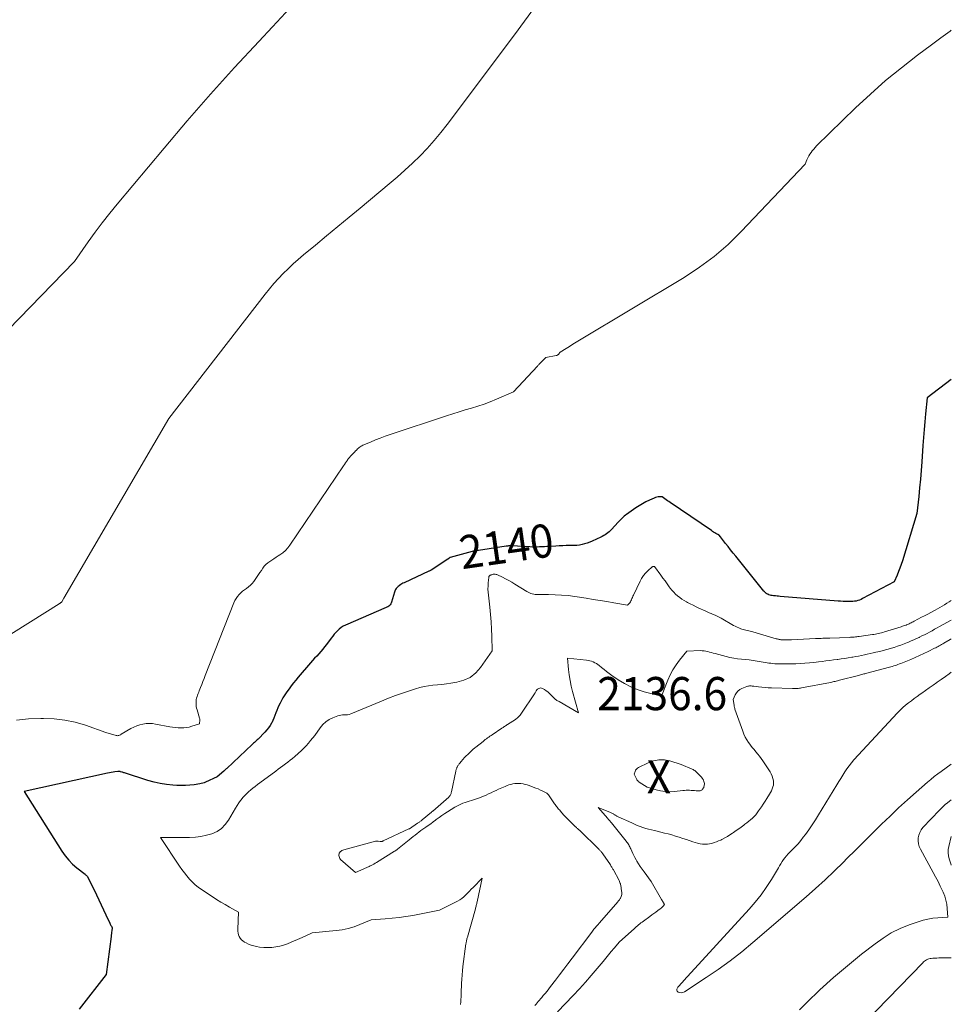
# Model space of a CAD drawing. Units: feet. Extents: x 1189172 to 1191672, y 7083870 to 7091370.
# Drawn here: x 1191391 to 1191672, y 7084235 to 7084531 of the extents above; entities that cross this region are included whole.
import ezdxf
from ezdxf.enums import TextEntityAlignment as Align

# ---------------------------------------------------------------- set-up
doc = ezdxf.new("R2010")
doc.units = ezdxf.units.FT
doc.header["$MEASUREMENT"] = 0
for name, color, linetype, lineweight in [('Level 44', 7, 'Continuous', 0), ('Level 45', 7, 'Continuous', 0), ('Level 46', 7, 'Continuous', 0)]:
    doc.layers.add(name, color=color, linetype=linetype, lineweight=lineweight)
doc.styles.add('Style-ENGINEERING', font='ENGINEERING.shx')

msp = doc.modelspace()

# ---------------------------------------------------------------- linework, layer by layer
at = {"layer": 'Level 44', "color": 32, "linetype": 'Continuous', "lineweight": 30, "elevation": 2140, "flags": 128}
msp.add_lwpolyline([(1191672, 7084422.89), (1191664.68, 7084417.39), (1191664.24, 7084412.59), (1191664.03, 7084410.19), (1191663.82, 7084407.79), (1191663.64, 7084405.38), (1191663.46, 7084402.98), (1191663.13, 7084398.13), (1191662.93, 7084395.51), (1191662.71, 7084392.91), (1191662.45, 7084390.3), (1191662.16, 7084387.69), (1191661.56, 7084382.49), (1191657.25, 7084368.24), (1191656.9, 7084367.16), (1191656.53, 7084366.09), (1191656.11, 7084365.03), (1191655.66, 7084363.99), (1191654.73, 7084361.92), (1191645.24, 7084356.87), (1191644.78, 7084356.65), (1191644.31, 7084356.45), (1191643.82, 7084356.3), (1191643.33, 7084356.16), (1191642.82, 7084356.07), (1191642.32, 7084356), (1191641.81, 7084355.97), (1191641.3, 7084355.97), (1191640.84, 7084355.98), (1191640.1, 7084356.01), (1191639.36, 7084356.05), (1191638.62, 7084356.09), (1191637.88, 7084356.15), (1191620.37, 7084357.55), (1191619.92, 7084357.59), (1191619.47, 7084357.63), (1191619.03, 7084357.67), (1191618.58, 7084357.72), (1191618.38, 7084357.74), (1191618.03, 7084357.79), (1191617.69, 7084357.86), (1191617.36, 7084357.96), (1191617.03, 7084358.07), (1191616.76, 7084358.18), (1191616.58, 7084358.27), (1191616.4, 7084358.36), (1191616.24, 7084358.47), (1191616.09, 7084358.6), (1191615.94, 7084358.73), (1191615.8, 7084358.87), (1191615.66, 7084359.02), (1191615.53, 7084359.17), (1191607.03, 7084369.67), (1191606.26, 7084370.62), (1191605.49, 7084371.58), (1191604.73, 7084372.55), (1191603.97, 7084373.52), (1191602.47, 7084375.46), (1191602.05, 7084375.95), (1191602.01, 7084376), (1191601.97, 7084376.04), (1191601.92, 7084376.07), (1191601.87, 7084376.1), (1191601.82, 7084376.13), (1191601.77, 7084376.16), (1191601.71, 7084376.19), (1191601.66, 7084376.22), (1191601.06, 7084376.54), (1191600.7, 7084376.73), (1191600.36, 7084376.94), (1191600.02, 7084377.15), (1191599.68, 7084377.37), (1191587.26, 7084385.82), (1191586.86, 7084386.1), (1191586.46, 7084386.39), (1191586.06, 7084386.69), (1191585.67, 7084386.99), (1191584.89, 7084387.6), (1191584.03, 7084387.57), (1191583.61, 7084387.54), (1191583.19, 7084387.47), (1191582.79, 7084387.35), (1191582.39, 7084387.19), (1191581, 7084386.56), (1191579.93, 7084386.04), (1191578.88, 7084385.47), (1191577.87, 7084384.86), (1191576.87, 7084384.2), (1191574.1, 7084382.26), (1191573.76, 7084382.01), (1191573.42, 7084381.74), (1191573.1, 7084381.45), (1191572.79, 7084381.15), (1191572.49, 7084380.84), (1191572.19, 7084380.52), (1191571.89, 7084380.21), (1191571.59, 7084379.89), (1191569.54, 7084377.7), (1191569.19, 7084377.35), (1191568.83, 7084377.01), (1191568.45, 7084376.7), (1191568.05, 7084376.41), (1191567.64, 7084376.13), (1191567.22, 7084375.87), (1191566.79, 7084375.64), (1191566.35, 7084375.41), (1191563.76, 7084374.16), (1191563.02, 7084373.84), (1191562.26, 7084373.56), (1191561.48, 7084373.34), (1191560.69, 7084373.16), (1191559.89, 7084373.03), (1191559.09, 7084372.93), (1191558.28, 7084372.88), (1191557.47, 7084372.85), (1191556.98, 7084372.85), (1191555.92, 7084372.84), (1191554.87, 7084372.81), (1191553.81, 7084372.77), (1191552.76, 7084372.72), (1191550.81, 7084372.61), (1191550.09, 7084372.57), (1191549.36, 7084372.53), (1191548.63, 7084372.49), (1191547.91, 7084372.45), (1191547.18, 7084372.42), (1191546.46, 7084372.41), (1191545.73, 7084372.42), (1191545, 7084372.45), (1191539.33, 7084372.74), (1191539.14, 7084372.75), (1191538.95, 7084372.75), (1191538.76, 7084372.75), (1191538.56, 7084372.75), (1191538.37, 7084372.73), (1191538.18, 7084372.72), (1191537.99, 7084372.69), (1191537.8, 7084372.67), (1191529.5, 7084371.33), (1191528.8, 7084371.34), (1191528.7, 7084371.33), (1191520.9, 7084369.24), (1191520.85, 7084369.22), (1191520.8, 7084369.2), (1191520.75, 7084369.18), (1191520.7, 7084369.15), (1191520.66, 7084369.11), (1191520.61, 7084369.08), (1191520.57, 7084369.04), (1191520.53, 7084369), (1191520.49, 7084368.96), (1191520.43, 7084368.91), (1191520.36, 7084368.85), (1191520.29, 7084368.8), (1191520.23, 7084368.76), (1191515.53, 7084365.68), (1191515.41, 7084365.6), (1191515.29, 7084365.53), (1191515.17, 7084365.46), (1191515.04, 7084365.39), (1191514.91, 7084365.33), (1191514.79, 7084365.26), (1191514.66, 7084365.2), (1191514.53, 7084365.14), (1191507.06, 7084361.67), (1191506.71, 7084361.49), (1191506.36, 7084361.3), (1191506.02, 7084361.09), (1191505.69, 7084360.87), (1191505.53, 7084360.77), (1191505.29, 7084360.58), (1191505.07, 7084360.38), (1191504.86, 7084360.16), (1191504.67, 7084359.92), (1191504.51, 7084359.67), (1191504.36, 7084359.4), (1191504.24, 7084359.12), (1191504.15, 7084358.84), (1191503.27, 7084355.79), (1191503.16, 7084355.52), (1191503.02, 7084355.26), (1191502.85, 7084355.02), (1191502.64, 7084354.8), (1191502.41, 7084354.61), (1191502.16, 7084354.44), (1191501.9, 7084354.29), (1191501.63, 7084354.16), (1191489.38, 7084348.86), (1191488.72, 7084348.53), (1191488.1, 7084348.15), (1191487.53, 7084347.71), (1191486.99, 7084347.21), (1191486.49, 7084346.67), (1191486, 7084346.12), (1191485.53, 7084345.54), (1191485.08, 7084344.96), (1191483.65, 7084343.03), (1191483.09, 7084342.31), (1191482.52, 7084341.6), (1191481.93, 7084340.91), (1191481.32, 7084340.24), (1191480.7, 7084339.57), (1191480.09, 7084338.89), (1191479.48, 7084338.21), (1191478.88, 7084337.53), (1191475.14, 7084333.2), (1191474.43, 7084332.35), (1191473.72, 7084331.49), (1191473.04, 7084330.61), (1191472.37, 7084329.73), (1191471.73, 7084328.82), (1191471.12, 7084327.9), (1191470.55, 7084326.95), (1191470.01, 7084325.98), (1191469.7, 7084325.4), (1191469.34, 7084324.67), (1191469, 7084323.93), (1191468.69, 7084323.18), (1191468.41, 7084322.42), (1191468.14, 7084321.66), (1191467.83, 7084320.9), (1191467.5, 7084320.17), (1191467.14, 7084319.44), (1191467.11, 7084319.38), (1191466.68, 7084318.65), (1191466.22, 7084317.95), (1191465.69, 7084317.3), (1191465.12, 7084316.68), (1191463.02, 7084314.57), (1191462.8, 7084314.36), (1191462.59, 7084314.15), (1191462.36, 7084313.94), (1191462.14, 7084313.74), (1191461.92, 7084313.54), (1191461.69, 7084313.33), (1191461.47, 7084313.13), (1191461.25, 7084312.92), (1191453.58, 7084305.73), (1191453.47, 7084305.62), (1191453.35, 7084305.52), (1191453.24, 7084305.41), (1191453.13, 7084305.31), (1191453.02, 7084305.21), (1191452.9, 7084305.1), (1191452.79, 7084305), (1191452.67, 7084304.9), (1191450.74, 7084303.22), (1191447.18, 7084301.58), (1191446.76, 7084301.41), (1191446.34, 7084301.26), (1191445.91, 7084301.15), (1191445.47, 7084301.06), (1191443.77, 7084300.79), (1191442.48, 7084300.64), (1191441.18, 7084300.54), (1191439.88, 7084300.53), (1191438.57, 7084300.57), (1191437.35, 7084300.66), (1191435.44, 7084300.87), (1191433.56, 7084301.17), (1191431.69, 7084301.59), (1191429.85, 7084302.11), (1191422.77, 7084304.36), (1191422.57, 7084304.42), (1191422.36, 7084304.48), (1191422.16, 7084304.54), (1191421.96, 7084304.61), (1191421.6, 7084304.72), (1191421.57, 7084304.72), (1191421.55, 7084304.73), (1191421.53, 7084304.73), (1191421.5, 7084304.74), (1191421.41, 7084304.76), (1191421.38, 7084304.77), (1191421.36, 7084304.77), (1191421.34, 7084304.77), (1191421.31, 7084304.78), (1191421.16, 7084304.8), (1191421.06, 7084304.8), (1191420.96, 7084304.81), (1191420.86, 7084304.8), (1191420.76, 7084304.79), (1191419.86, 7084304.66), (1191419.32, 7084304.57), (1191418.77, 7084304.48), (1191418.23, 7084304.37), (1191417.68, 7084304.26), (1191392.53, 7084298.74), (1191403.88, 7084280.79), (1191404.87, 7084279.39), (1191405.95, 7084278.07), (1191407.15, 7084276.86), (1191408.45, 7084275.74), (1191410.92, 7084273.8), (1191411.04, 7084273.7), (1191411.16, 7084273.59), (1191411.28, 7084273.48), (1191411.39, 7084273.36), (1191411.61, 7084273.12), (1191414.32, 7084267.62), (1191415.05, 7084266.13), (1191415.77, 7084264.63), (1191416.48, 7084263.13), (1191417.18, 7084261.62), (1191418.35, 7084259.07), (1191418.46, 7084258.83), (1191418.57, 7084258.6), (1191418.69, 7084258.37), (1191418.82, 7084258.14), (1191419.07, 7084257.69), (1191418.94, 7084256.81), (1191418.88, 7084256.37), (1191418.82, 7084255.93), (1191418.76, 7084255.49), (1191418.71, 7084255.05), (1191417.28, 7084243.61), (1191409.09, 7084233.19)], dxfattribs=at)
at = {"layer": 'Level 45', "color": 32, "linetype": 'Continuous', "lineweight": 0, "flags": 128}
for points, elevation in [([(1191546.35, 7084534.98), (1191543.34, 7084530.89), (1191540.3, 7084526.81), (1191520.05, 7084499.78), (1191518.11, 7084497.31), (1191516.12, 7084494.89), (1191514.02, 7084492.56), (1191511.85, 7084490.29), (1191509.61, 7084488.09), (1191507.32, 7084485.94), (1191504.98, 7084483.85), (1191502.59, 7084481.82), (1191493.86, 7084474.58), (1191490.48, 7084471.78), (1191487.09, 7084468.98), (1191483.71, 7084466.18), (1191480.32, 7084463.38), (1191476.74, 7084460.43), (1191475.16, 7084459.09), (1191473.62, 7084457.71), (1191472.11, 7084456.29), (1191470.64, 7084454.84), (1191469.21, 7084453.34), (1191467.82, 7084451.8), (1191466.49, 7084450.22), (1191465.19, 7084448.61), (1191436.17, 7084411.13), (1191404.46, 7084357.02), (1191403.85, 7084355.96), (1191403.78, 7084355.86), (1191403.7, 7084355.76), (1191403.62, 7084355.67), (1191403.52, 7084355.59), (1191403.42, 7084355.51), (1191403.32, 7084355.44), (1191403.22, 7084355.37), (1191403.11, 7084355.3), (1191384.86, 7084343.92)], 2144), ([(1191472.65, 7084534.76), (1191467.36, 7084529.13), (1191463.23, 7084524.74), (1191455.93, 7084516.87), (1191448.73, 7084508.9), (1191441.67, 7084500.81), (1191434.71, 7084492.64), (1191420.59, 7084475.77), (1191418.32, 7084472.99), (1191416.09, 7084470.16), (1191413.93, 7084467.28), (1191411.82, 7084464.37), (1191407.66, 7084458.49), (1191387.75, 7084437.9)], 2146), ([(1191672, 7084528.12), (1191671.67, 7084527.88), (1191668.86, 7084525.82), (1191666.05, 7084523.75), (1191661.8, 7084520.6), (1191656.95, 7084516.86), (1191652.2, 7084512.99), (1191647.63, 7084508.93), (1191643.15, 7084504.75), (1191631.39, 7084493.27), (1191630.94, 7084492.81), (1191630.51, 7084492.34), (1191630.1, 7084491.84), (1191629.71, 7084491.34), (1191629.35, 7084490.81), (1191629.02, 7084490.26), (1191628.73, 7084489.7), (1191628.46, 7084489.11), (1191627.91, 7084487.75), (1191608.69, 7084467.5), (1191604.71, 7084463.63), (1191600.54, 7084460), (1191596.08, 7084456.71), (1191591.44, 7084453.66), (1191559.91, 7084434.75), (1191558.9, 7084434.14), (1191557.9, 7084433.52), (1191556.9, 7084432.89), (1191555.9, 7084432.26), (1191554.09, 7084431.1), (1191554.01, 7084431.04), (1191553.94, 7084430.97), (1191553.88, 7084430.89), (1191553.83, 7084430.8), (1191553.79, 7084430.71), (1191553.73, 7084430.62), (1191553.67, 7084430.55), (1191553.6, 7084430.47), (1191553.51, 7084430.39), (1191553.38, 7084430.29), (1191553.25, 7084430.21), (1191553.1, 7084430.15), (1191552.94, 7084430.11), (1191549.77, 7084429.55), (1191547.88, 7084427.6), (1191547.71, 7084427.43), (1191547.55, 7084427.26), (1191547.38, 7084427.08), (1191547.22, 7084426.91), (1191540.01, 7084419.18), (1191534.87, 7084416.93), (1191533.04, 7084416.18), (1191531.19, 7084415.48), (1191529.31, 7084414.86), (1191527.42, 7084414.3), (1191525.51, 7084413.76), (1191523.61, 7084413.2), (1191521.72, 7084412.61), (1191519.84, 7084412), (1191502.83, 7084406.32), (1191501.34, 7084405.81), (1191499.86, 7084405.26), (1191498.39, 7084404.68), (1191496.94, 7084404.07), (1191494.65, 7084403.08), (1191494.35, 7084402.93), (1191494.07, 7084402.78), (1191493.8, 7084402.59), (1191493.53, 7084402.4), (1191493.28, 7084402.18), (1191493.04, 7084401.97), (1191492.8, 7084401.74), (1191492.57, 7084401.51), (1191492.45, 7084401.39), (1191492.17, 7084401.09), (1191491.88, 7084400.8), (1191491.59, 7084400.5), (1191491.3, 7084400.21), (1191491.21, 7084400.13), (1191490.89, 7084399.78), (1191490.58, 7084399.43), (1191490.29, 7084399.06), (1191490.02, 7084398.67), (1191489.97, 7084398.6), (1191489.68, 7084398.17), (1191489.39, 7084397.75), (1191489.1, 7084397.32), (1191488.81, 7084396.89), (1191472.62, 7084373), (1191471.97, 7084372.16), (1191471.27, 7084371.38), (1191470.47, 7084370.7), (1191469.62, 7084370.07), (1191469.09, 7084369.73), (1191468.46, 7084369.32), (1191467.82, 7084368.91), (1191467.18, 7084368.5), (1191466.54, 7084368.1), (1191465.94, 7084367.66), (1191465.38, 7084367.17), (1191464.89, 7084366.62), (1191464.44, 7084366.02), (1191464.03, 7084365.39), (1191463.61, 7084364.77), (1191463.18, 7084364.14), (1191462.75, 7084363.52), (1191461.71, 7084362.02), (1191461.24, 7084361.43), (1191460.74, 7084360.89), (1191460.17, 7084360.41), (1191459.56, 7084359.97), (1191459.51, 7084359.94), (1191458.91, 7084359.53), (1191458.34, 7084359.09), (1191457.81, 7084358.6), (1191457.3, 7084358.08), (1191456.84, 7084357.51), (1191456.43, 7084356.92), (1191456.08, 7084356.29), (1191455.78, 7084355.63), (1191447.12, 7084333.67), (1191446.76, 7084332.77), (1191446.41, 7084331.87), (1191446.05, 7084330.97), (1191445.69, 7084330.06), (1191445.32, 7084329.14), (1191445.15, 7084328.7), (1191444.98, 7084328.26), (1191444.81, 7084327.82), (1191444.65, 7084327.37), (1191444.51, 7084326.93), (1191444.41, 7084326.47), (1191444.35, 7084326.01), (1191444.33, 7084325.55), (1191444.33, 7084325.44), (1191444.36, 7084324.92), (1191444.42, 7084324.4), (1191444.52, 7084323.9), (1191444.65, 7084323.39), (1191445.43, 7084320.83), (1191445.46, 7084320.69), (1191445.49, 7084320.55), (1191445.49, 7084320.4), (1191445.49, 7084320.26), (1191445.48, 7084320.12), (1191445.46, 7084319.97), (1191445.45, 7084319.83), (1191445.43, 7084319.69), (1191445.37, 7084319.1), (1191443.1, 7084318.4), (1191442.29, 7084318.19), (1191441.47, 7084318.04), (1191440.64, 7084317.96), (1191439.8, 7084317.94), (1191438.96, 7084317.98), (1191438.13, 7084318.05), (1191437.29, 7084318.16), (1191436.46, 7084318.29), (1191432.15, 7084319.09), (1191431.19, 7084319.21), (1191430.23, 7084319.26), (1191429.27, 7084319.2), (1191428.32, 7084319.08), (1191427.38, 7084318.85), (1191426.46, 7084318.55), (1191425.58, 7084318.17), (1191424.72, 7084317.72), (1191421.81, 7084315.99), (1191421.63, 7084315.88), (1191421.44, 7084315.79), (1191421.24, 7084315.71), (1191421.04, 7084315.64), (1191420.84, 7084315.59), (1191420.63, 7084315.57), (1191420.43, 7084315.59), (1191420.23, 7084315.63), (1191417.11, 7084316.57), (1191410.98, 7084318.71), (1191407.88, 7084319.61), (1191404.75, 7084320.3), (1191401.56, 7084320.66), (1191398.34, 7084320.8), (1191397.52, 7084320.79), (1191393.88, 7084320.61), (1191390.27, 7084320.21)], 2142), ([(1191672, 7084356.35), (1191671.34, 7084355.91), (1191670.65, 7084355.48), (1191669.96, 7084355.05), (1191669.25, 7084354.64), (1191668.55, 7084354.23), (1191667.84, 7084353.84), (1191667.12, 7084353.44), (1191666.72, 7084353.22), (1191665.8, 7084352.72), (1191664.88, 7084352.23), (1191663.96, 7084351.74), (1191663.03, 7084351.25), (1191660.76, 7084350.04), (1191660.48, 7084349.9), (1191660.2, 7084349.75), (1191659.92, 7084349.61), (1191659.63, 7084349.47), (1191659.34, 7084349.33), (1191659.05, 7084349.2), (1191658.76, 7084349.07), (1191658.47, 7084348.96), (1191658.35, 7084348.91), (1191657.99, 7084348.78), (1191657.63, 7084348.65), (1191657.27, 7084348.53), (1191656.91, 7084348.41), (1191651.83, 7084346.83), (1191651.38, 7084346.69), (1191650.94, 7084346.57), (1191650.49, 7084346.46), (1191650.04, 7084346.35), (1191649.59, 7084346.26), (1191649.14, 7084346.17), (1191648.68, 7084346.1), (1191648.23, 7084346.03), (1191644.23, 7084345.47), (1191643.85, 7084345.42), (1191643.48, 7084345.37), (1191643.1, 7084345.33), (1191642.73, 7084345.3), (1191642.35, 7084345.27), (1191641.98, 7084345.24), (1191641.6, 7084345.22), (1191641.22, 7084345.2), (1191635.43, 7084345.01), (1191634.89, 7084344.99), (1191634.35, 7084344.97), (1191633.8, 7084344.95), (1191633.26, 7084344.92), (1191632.72, 7084344.9), (1191632.17, 7084344.87), (1191631.63, 7084344.85), (1191631.09, 7084344.82), (1191623.86, 7084344.49), (1191623.32, 7084344.47), (1191622.77, 7084344.46), (1191622.23, 7084344.46), (1191621.69, 7084344.46), (1191621.07, 7084344.47), (1191620.84, 7084344.48), (1191620.6, 7084344.5), (1191620.37, 7084344.53), (1191620.14, 7084344.57), (1191619.92, 7084344.62), (1191619.69, 7084344.67), (1191619.46, 7084344.73), (1191619.24, 7084344.79), (1191612.18, 7084346.86), (1191611.77, 7084346.98), (1191611.35, 7084347.08), (1191610.93, 7084347.18), (1191610.51, 7084347.26), (1191610.09, 7084347.34), (1191609.67, 7084347.44), (1191609.26, 7084347.56), (1191608.86, 7084347.7), (1191608.53, 7084347.82), (1191607.97, 7084348.03), (1191607.42, 7084348.27), (1191606.89, 7084348.54), (1191606.36, 7084348.82), (1191602.6, 7084350.99), (1191602.02, 7084351.31), (1191601.44, 7084351.6), (1191600.85, 7084351.88), (1191600.25, 7084352.14), (1191599.64, 7084352.39), (1191599.04, 7084352.64), (1191598.44, 7084352.9), (1191597.84, 7084353.17), (1191595.94, 7084354.03), (1191595.06, 7084354.44), (1191594.18, 7084354.86), (1191593.32, 7084355.31), (1191592.46, 7084355.76), (1191592.17, 7084355.92), (1191591.48, 7084356.32), (1191590.8, 7084356.75), (1191590.14, 7084357.21), (1191589.5, 7084357.7), (1191588.89, 7084358.22), (1191588.32, 7084358.78), (1191587.79, 7084359.38), (1191587.3, 7084360.01), (1191586.97, 7084360.45), (1191586.34, 7084361.33), (1191585.71, 7084362.2), (1191585.07, 7084363.08), (1191584.44, 7084363.95), (1191582.56, 7084366.54), (1191582.31, 7084366.57), (1191582.19, 7084366.57), (1191582.07, 7084366.55), (1191581.97, 7084366.5), (1191581.87, 7084366.43), (1191580.55, 7084365.26), (1191579.84, 7084364.56), (1191579.2, 7084363.8), (1191578.66, 7084362.98), (1191578.17, 7084362.1), (1191576.18, 7084357.91), (1191576.03, 7084357.57), (1191575.88, 7084357.24), (1191575.74, 7084356.9), (1191575.61, 7084356.55), (1191575.58, 7084356.5), (1191575.44, 7084356.2), (1191575.28, 7084355.91), (1191575.08, 7084355.65), (1191574.85, 7084355.4), (1191574.36, 7084354.94), (1191570.24, 7084355.64), (1191568.17, 7084355.99), (1191566.11, 7084356.33), (1191564.04, 7084356.66), (1191561.97, 7084356.98), (1191558.48, 7084357.51), (1191556.51, 7084357.77), (1191554.54, 7084357.96), (1191552.56, 7084358.07), (1191550.58, 7084358.11), (1191547.53, 7084358.12), (1191547.07, 7084358.13), (1191546.61, 7084358.17), (1191546.16, 7084358.25), (1191545.7, 7084358.34), (1191545.26, 7084358.47), (1191544.83, 7084358.63), (1191544.42, 7084358.83), (1191544.02, 7084359.05), (1191540.45, 7084361.25), (1191539.54, 7084361.8), (1191538.61, 7084362.33), (1191537.66, 7084362.82), (1191536.71, 7084363.3), (1191535.2, 7084364.01), (1191534.99, 7084364.1), (1191534.77, 7084364.17), (1191534.55, 7084364.21), (1191534.32, 7084364.23), (1191534.3, 7084364.23), (1191534.08, 7084364.22), (1191533.86, 7084364.2), (1191533.65, 7084364.15), (1191533.43, 7084364.09), (1191533.29, 7084364.04), (1191533.16, 7084363.98), (1191533.03, 7084363.91), (1191532.91, 7084363.83), (1191532.8, 7084363.73), (1191532.71, 7084363.62), (1191532.63, 7084363.5), (1191532.58, 7084363.37), (1191532.55, 7084363.23), (1191532.41, 7084361.65), (1191532.35, 7084360.7), (1191532.33, 7084359.76), (1191532.38, 7084358.82), (1191532.46, 7084357.89), (1191532.9, 7084354.27), (1191533.13, 7084352.09), (1191533.31, 7084349.9), (1191533.43, 7084347.71), (1191533.5, 7084345.52), (1191533.58, 7084341.12), (1191530.11, 7084336.1), (1191528.65, 7084334.48), (1191527, 7084333.15), (1191525.08, 7084332.26), (1191522.98, 7084331.66), (1191521.14, 7084331.38), (1191519.8, 7084331.19), (1191518.46, 7084331.02), (1191517.11, 7084330.88), (1191515.76, 7084330.76), (1191514.42, 7084330.6), (1191513.09, 7084330.38), (1191511.78, 7084330.07), (1191510.48, 7084329.7), (1191508.73, 7084329.14), (1191506.57, 7084328.42), (1191504.43, 7084327.66), (1191502.31, 7084326.85), (1191500.2, 7084326), (1191490.97, 7084322.16), (1191490.5, 7084322), (1191490.01, 7084321.88), (1191489.52, 7084321.83), (1191489.02, 7084321.82), (1191488.51, 7084321.82), (1191488.01, 7084321.77), (1191487.53, 7084321.67), (1191487.04, 7084321.52), (1191485.62, 7084320.98), (1191484.5, 7084320.43), (1191483.47, 7084319.77), (1191482.58, 7084318.94), (1191481.78, 7084317.99), (1191480.15, 7084315.65), (1191478.87, 7084314.08), (1191478.21, 7084313.31), (1191477.54, 7084312.56), (1191476.82, 7084311.85), (1191476.09, 7084311.15), (1191474.1, 7084309.35), (1191473.42, 7084308.75), (1191472.72, 7084308.17), (1191472.01, 7084307.61), (1191471.28, 7084307.07), (1191470.55, 7084306.53), (1191469.81, 7084306), (1191469.08, 7084305.46), (1191468.35, 7084304.92), (1191463.55, 7084301.35), (1191462.86, 7084300.83), (1191462.18, 7084300.31), (1191461.5, 7084299.77), (1191460.83, 7084299.23), (1191460.18, 7084298.67), (1191459.55, 7084298.09), (1191458.96, 7084297.46), (1191458.39, 7084296.82), (1191458.34, 7084296.74), (1191457.78, 7084296.03), (1191457.24, 7084295.3), (1191456.74, 7084294.54), (1191456.27, 7084293.77), (1191454.15, 7084290.13), (1191453.16, 7084288.79), (1191452.02, 7084287.64), (1191450.66, 7084286.75), (1191449.14, 7084286.05), (1191447.49, 7084285.59), (1191445.82, 7084285.23), (1191444.13, 7084285.02), (1191442.41, 7084284.93), (1191433.67, 7084284.85), (1191439.4, 7084276.28), (1191440.1, 7084275.28), (1191440.82, 7084274.29), (1191441.57, 7084273.33), (1191442.35, 7084272.38), (1191443.18, 7084271.49), (1191444.05, 7084270.65), (1191445, 7084269.89), (1191445.99, 7084269.19), (1191449.24, 7084267.08), (1191450.53, 7084266.26), (1191451.83, 7084265.45), (1191453.14, 7084264.66), (1191454.46, 7084263.88), (1191457.11, 7084262.35), (1191456.9, 7084257.28), (1191456.92, 7084256.69), (1191457, 7084256.12), (1191457.16, 7084255.57), (1191457.38, 7084255.03), (1191457.69, 7084254.53), (1191458.05, 7084254.09), (1191458.48, 7084253.72), (1191458.96, 7084253.39), (1191459.42, 7084253.14), (1191460.18, 7084252.77), (1191460.96, 7084252.45), (1191461.77, 7084252.22), (1191462.6, 7084252.05), (1191463.51, 7084251.9), (1191464.73, 7084251.77), (1191465.94, 7084251.72), (1191467.15, 7084251.79), (1191468.36, 7084251.94), (1191469.56, 7084252.19), (1191470.74, 7084252.5), (1191471.9, 7084252.88), (1191473.04, 7084253.32), (1191475.62, 7084254.42), (1191475.85, 7084254.52), (1191476.08, 7084254.62), (1191476.31, 7084254.73), (1191476.54, 7084254.84), (1191476.77, 7084254.95), (1191477, 7084255.06), (1191477.23, 7084255.17), (1191477.45, 7084255.28), (1191479.33, 7084256.19), (1191486.58, 7084256.87), (1191488.42, 7084257.12), (1191490.22, 7084257.49), (1191491.99, 7084258.02), (1191493.73, 7084258.67), (1191497.16, 7084260.12), (1191501.36, 7084260.38), (1191503.45, 7084260.55), (1191505.54, 7084260.78), (1191507.62, 7084261.08), (1191509.69, 7084261.44), (1191517.71, 7084263), (1191523.16, 7084265.72), (1191523.84, 7084266.1), (1191524.49, 7084266.54), (1191525.08, 7084267.04), (1191525.65, 7084267.58), (1191526.19, 7084268.16), (1191526.73, 7084268.73), (1191527.28, 7084269.3), (1191527.84, 7084269.86), (1191530.61, 7084272.64), (1191529.07, 7084265.47), (1191529.01, 7084265.21), (1191528.95, 7084264.95), (1191528.88, 7084264.69), (1191528.81, 7084264.43), (1191528.74, 7084264.17), (1191528.67, 7084263.91), (1191528.6, 7084263.65), (1191528.53, 7084263.4), (1191526.13, 7084254.91), (1191526.06, 7084254.65), (1191525.99, 7084254.4), (1191525.93, 7084254.13), (1191525.88, 7084253.87), (1191525.83, 7084253.61), (1191525.78, 7084253.35), (1191525.74, 7084253.08), (1191525.7, 7084252.82), (1191524.79, 7084246.01), (1191524.74, 7084245.59), (1191524.69, 7084245.16), (1191524.65, 7084244.73), (1191524.61, 7084244.31), (1191524.58, 7084243.88), (1191524.55, 7084243.45), (1191524.52, 7084243.03), (1191524.5, 7084242.6), (1191524.3, 7084238.43), (1191524.26, 7084237.66), (1191524.22, 7084236.89), (1191524.17, 7084236.12), (1191524.12, 7084235.35), (1191524.07, 7084234.58)], 2138), ([(1191672, 7084350.36), (1191668.48, 7084348.45), (1191667.72, 7084348.04), (1191666.97, 7084347.63), (1191666.21, 7084347.22), (1191665.45, 7084346.81), (1191664.69, 7084346.41), (1191663.93, 7084346.01), (1191663.16, 7084345.62), (1191662.39, 7084345.24), (1191662.34, 7084345.21), (1191661.54, 7084344.83), (1191660.74, 7084344.46), (1191659.93, 7084344.11), (1191659.11, 7084343.78), (1191658.77, 7084343.64), (1191657.77, 7084343.26), (1191656.77, 7084342.89), (1191655.76, 7084342.54), (1191654.75, 7084342.2), (1191654.68, 7084342.18), (1191653.62, 7084341.86), (1191652.56, 7084341.55), (1191651.5, 7084341.26), (1191650.43, 7084340.99), (1191649.29, 7084340.71), (1191648.42, 7084340.5), (1191647.56, 7084340.3), (1191646.68, 7084340.11), (1191645.81, 7084339.92), (1191644.94, 7084339.74), (1191644.06, 7084339.57), (1191643.18, 7084339.41), (1191642.31, 7084339.25), (1191641.97, 7084339.19), (1191640.92, 7084339.02), (1191639.87, 7084338.85), (1191638.81, 7084338.7), (1191637.76, 7084338.56), (1191637.6, 7084338.54), (1191636.47, 7084338.39), (1191635.34, 7084338.25), (1191634.2, 7084338.11), (1191633.07, 7084337.97), (1191631.95, 7084337.83), (1191630.6, 7084337.68), (1191629.24, 7084337.54), (1191627.88, 7084337.42), (1191626.52, 7084337.31), (1191625.16, 7084337.24), (1191623.8, 7084337.19), (1191622.44, 7084337.18), (1191621.07, 7084337.19), (1191619.44, 7084337.24), (1191618.84, 7084337.26), (1191618.24, 7084337.31), (1191617.64, 7084337.38), (1191617.04, 7084337.47), (1191616.45, 7084337.57), (1191615.85, 7084337.67), (1191615.26, 7084337.77), (1191614.66, 7084337.87), (1191613.45, 7084338.07), (1191612.28, 7084338.24), (1191611.1, 7084338.4), (1191609.93, 7084338.52), (1191608.75, 7084338.61), (1191607.58, 7084338.72), (1191606.41, 7084338.89), (1191605.26, 7084339.12), (1191604.11, 7084339.4), (1191600.77, 7084340.32), (1191600.22, 7084340.48), (1191599.68, 7084340.63), (1191599.14, 7084340.78), (1191598.59, 7084340.93), (1191598.05, 7084341.06), (1191597.5, 7084341.15), (1191596.94, 7084341.19), (1191596.38, 7084341.2), (1191592.31, 7084341.05), (1191590.09, 7084338.32), (1191589.05, 7084336.91), (1191588.1, 7084335.45), (1191587.29, 7084333.91), (1191586.57, 7084332.32), (1191584.64, 7084327.44), (1191579.4, 7084328.84), (1191577.35, 7084329.51), (1191575.36, 7084330.3), (1191573.46, 7084331.29), (1191571.62, 7084332.41), (1191569.64, 7084333.75), (1191568.85, 7084334.31), (1191568.07, 7084334.89), (1191567.31, 7084335.49), (1191566.56, 7084336.11), (1191565.9, 7084336.68), (1191565.48, 7084337.01), (1191565.04, 7084337.31), (1191564.57, 7084337.57), (1191564.09, 7084337.8), (1191563.59, 7084337.99), (1191563.08, 7084338.15), (1191562.56, 7084338.26), (1191562.03, 7084338.34), (1191556.32, 7084338.95), (1191556.63, 7084335.56), (1191556.83, 7084333.88), (1191557.09, 7084332.2), (1191557.43, 7084330.54), (1191557.84, 7084328.89), (1191559.6, 7084322.48), (1191553.75, 7084325.83), (1191553.12, 7084326.23), (1191552.52, 7084326.67), (1191551.97, 7084327.17), (1191551.45, 7084327.7), (1191551.32, 7084327.85), (1191550.87, 7084328.31), (1191550.39, 7084328.75), (1191549.87, 7084329.14), (1191549.33, 7084329.49), (1191548.75, 7084329.83), (1191548.48, 7084329.94), (1191548.2, 7084329.98), (1191547.92, 7084329.94), (1191547.65, 7084329.83), (1191547.23, 7084329.59), (1191547.17, 7084329.54), (1191547.11, 7084329.49), (1191547.06, 7084329.43), (1191547.02, 7084329.36), (1191546.99, 7084329.29), (1191546.95, 7084329.21), (1191546.91, 7084329.14), (1191546.88, 7084329.07), (1191546.76, 7084328.86), (1191546.66, 7084328.68), (1191546.56, 7084328.51), (1191546.45, 7084328.34), (1191546.34, 7084328.17), (1191542.48, 7084322.34), (1191542.29, 7084322.07), (1191542.09, 7084321.81), (1191541.87, 7084321.57), (1191541.64, 7084321.33), (1191541.4, 7084321.11), (1191541.15, 7084320.89), (1191540.88, 7084320.69), (1191540.61, 7084320.5), (1191538.23, 7084318.95), (1191538.01, 7084318.81), (1191537.79, 7084318.66), (1191537.57, 7084318.52), (1191537.35, 7084318.38), (1191537.13, 7084318.23), (1191536.91, 7084318.09), (1191536.7, 7084317.94), (1191536.48, 7084317.8), (1191533.63, 7084315.88), (1191533.28, 7084315.64), (1191532.93, 7084315.4), (1191532.58, 7084315.15), (1191532.23, 7084314.9), (1191531.88, 7084314.65), (1191531.54, 7084314.39), (1191531.2, 7084314.13), (1191530.86, 7084313.87), (1191528.64, 7084312.12), (1191528.42, 7084311.95), (1191528.2, 7084311.76), (1191527.98, 7084311.58), (1191527.77, 7084311.39), (1191527.56, 7084311.2), (1191527.35, 7084311), (1191527.14, 7084310.81), (1191526.94, 7084310.61), (1191525.11, 7084308.79), (1191524.92, 7084308.6), (1191524.75, 7084308.41), (1191524.58, 7084308.22), (1191524.41, 7084308.02), (1191523.67, 7084307.1), (1191523.53, 7084306.93), (1191523.41, 7084306.74), (1191523.29, 7084306.56), (1191523.18, 7084306.36), (1191523.15, 7084306.3), (1191523.07, 7084306.14), (1191522.99, 7084305.96), (1191522.92, 7084305.79), (1191522.85, 7084305.61), (1191522.79, 7084305.43), (1191522.73, 7084305.25), (1191522.69, 7084305.07), (1191522.65, 7084304.88), (1191521.35, 7084298.62), (1191521.29, 7084298.41), (1191521.23, 7084298.19), (1191521.14, 7084297.99), (1191521.04, 7084297.78), (1191520.93, 7084297.59), (1191520.8, 7084297.41), (1191520.65, 7084297.24), (1191520.49, 7084297.09), (1191515.67, 7084292.85), (1191515.62, 7084292.82), (1191515.52, 7084292.74), (1191515.46, 7084292.71), (1191515.41, 7084292.67), (1191515.36, 7084292.62), (1191515.3, 7084292.58), (1191512.48, 7084290.19), (1191512.32, 7084290.06), (1191512.16, 7084289.92), (1191511.99, 7084289.8), (1191511.82, 7084289.67), (1191511.65, 7084289.55), (1191511.48, 7084289.42), (1191511.31, 7084289.3), (1191511.13, 7084289.19), (1191508.67, 7084287.54), (1191508.6, 7084287.51), (1191508.53, 7084287.49), (1191500.75, 7084283.86), (1191500.64, 7084283.81), (1191500.53, 7084283.77), (1191500.41, 7084283.74), (1191500.29, 7084283.72), (1191500.17, 7084283.7), (1191500.05, 7084283.69), (1191499.93, 7084283.69), (1191499.8, 7084283.7), (1191499.26, 7084283.75), (1191498.87, 7084283.77), (1191498.48, 7084283.76), (1191498.09, 7084283.7), (1191497.71, 7084283.62), (1191488.85, 7084281.2), (1191488.58, 7084281.11), (1191488.32, 7084280.98), (1191488.09, 7084280.82), (1191487.87, 7084280.63), (1191487.46, 7084280.21), (1191487.43, 7084279.5), (1191487.46, 7084279.16), (1191487.54, 7084278.85), (1191487.71, 7084278.57), (1191487.93, 7084278.31), (1191492.41, 7084274.33), (1191495.81, 7084275.85), (1191496.07, 7084275.97), (1191496.32, 7084276.09), (1191496.57, 7084276.21), (1191496.83, 7084276.34), (1191497.12, 7084276.49), (1191497.52, 7084276.7), (1191497.92, 7084276.91), (1191498.31, 7084277.13), (1191498.69, 7084277.36), (1191504.2, 7084280.74), (1191504.43, 7084280.88), (1191504.65, 7084281.04), (1191504.87, 7084281.19), (1191505.08, 7084281.36), (1191508.61, 7084284.23), (1191509.19, 7084284.69), (1191509.77, 7084285.16), (1191510.36, 7084285.61), (1191510.95, 7084286.07), (1191511.54, 7084286.52), (1191512.14, 7084286.96), (1191512.74, 7084287.4), (1191513.35, 7084287.83), (1191513.6, 7084288.01), (1191514.34, 7084288.53), (1191515.07, 7084289.06), (1191515.8, 7084289.6), (1191516.52, 7084290.13), (1191516.75, 7084290.31), (1191517.59, 7084290.92), (1191518.44, 7084291.52), (1191519.31, 7084292.1), (1191520.18, 7084292.67), (1191522.36, 7084294.04), (1191522.94, 7084294.38), (1191523.54, 7084294.69), (1191524.15, 7084294.96), (1191524.78, 7084295.21), (1191525.42, 7084295.44), (1191526.06, 7084295.66), (1191526.7, 7084295.88), (1191527.34, 7084296.09), (1191529.48, 7084296.78), (1191530.26, 7084297.05), (1191531.03, 7084297.34), (1191531.79, 7084297.67), (1191532.54, 7084298.01), (1191533.28, 7084298.37), (1191534.03, 7084298.73), (1191534.78, 7084299.07), (1191535.54, 7084299.42), (1191537.53, 7084300.3), (1191538.08, 7084300.53), (1191538.65, 7084300.73), (1191539.23, 7084300.9), (1191539.81, 7084301.04), (1191540.41, 7084301.13), (1191541, 7084301.18), (1191541.6, 7084301.18), (1191542.2, 7084301.14), (1191542.28, 7084301.13), (1191542.91, 7084301.03), (1191543.54, 7084300.91), (1191544.15, 7084300.74), (1191544.76, 7084300.54), (1191546, 7084300.09), (1191546.72, 7084299.81), (1191547.44, 7084299.52), (1191548.14, 7084299.2), (1191548.83, 7084298.86), (1191550.05, 7084298.23), (1191550.13, 7084298.19), (1191550.2, 7084298.14), (1191550.27, 7084298.08), (1191550.34, 7084298.02), (1191550.4, 7084297.96), (1191550.46, 7084297.89), (1191550.51, 7084297.82), (1191550.57, 7084297.75), (1191552.21, 7084295.35), (1191552.41, 7084295.08), (1191552.6, 7084294.8), (1191552.8, 7084294.53), (1191553.01, 7084294.25), (1191553.22, 7084293.99), (1191553.43, 7084293.72), (1191553.64, 7084293.46), (1191553.86, 7084293.2), (1191554.61, 7084292.33), (1191555.22, 7084291.65), (1191555.84, 7084290.98), (1191556.48, 7084290.33), (1191557.13, 7084289.69), (1191558.74, 7084288.15), (1191558.89, 7084288.02), (1191559.03, 7084287.88), (1191559.17, 7084287.75), (1191559.32, 7084287.61), (1191559.47, 7084287.48), (1191559.61, 7084287.34), (1191559.75, 7084287.21), (1191559.89, 7084287.07), (1191565.85, 7084281.27), (1191566, 7084281.11), (1191566.15, 7084280.96), (1191566.3, 7084280.8), (1191566.45, 7084280.63), (1191566.59, 7084280.47), (1191566.72, 7084280.29), (1191566.85, 7084280.12), (1191566.98, 7084279.94), (1191569.25, 7084276.62), (1191569.38, 7084276.41), (1191569.52, 7084276.2), (1191569.65, 7084275.99), (1191569.78, 7084275.78), (1191569.9, 7084275.56), (1191570.02, 7084275.34), (1191570.14, 7084275.13), (1191570.27, 7084274.91), (1191571.76, 7084272.19), (1191571.9, 7084271.92), (1191572.02, 7084271.64), (1191572.12, 7084271.35), (1191572.22, 7084271.06), (1191572.25, 7084270.95), (1191572.31, 7084270.71), (1191572.36, 7084270.47), (1191572.41, 7084270.22), (1191572.45, 7084269.98), (1191572.46, 7084269.89), (1191572.5, 7084269.6), (1191572.53, 7084269.32), (1191572.57, 7084269.03), (1191572.61, 7084268.74), (1191572.64, 7084268.45), (1191572.66, 7084268.11), (1191572.64, 7084267.77), (1191572.57, 7084267.44), (1191572.47, 7084267.11), (1191572.35, 7084266.82), (1191572.27, 7084266.64), (1191572.18, 7084266.47), (1191572.08, 7084266.31), (1191571.97, 7084266.15), (1191571.85, 7084266), (1191571.73, 7084265.85), (1191571.61, 7084265.7), (1191571.49, 7084265.55), (1191565.93, 7084259.15), (1191565.45, 7084258.61), (1191565.22, 7084258.34), (1191564.98, 7084258.07), (1191564.75, 7084257.8), (1191564.52, 7084257.53), (1191564.29, 7084257.25), (1191564.06, 7084256.97), (1191563.84, 7084256.69), (1191563.62, 7084256.41), (1191557.69, 7084248.54), (1191556.43, 7084246.88), (1191555.18, 7084245.22), (1191553.93, 7084243.56), (1191552.67, 7084241.91), (1191551.23, 7084240.01), (1191550.69, 7084239.31), (1191550.13, 7084238.61), (1191549.57, 7084237.93), (1191548.99, 7084237.26), (1191548.53, 7084236.73), (1191548.18, 7084236.32), (1191547.84, 7084235.91), (1191547.5, 7084235.5), (1191547.16, 7084235.09), (1191546.83, 7084234.67), (1191546.51, 7084234.24)], 2136), ([(1191672, 7084344.72), (1191671.66, 7084344.53), (1191669.75, 7084343.41), (1191669.4, 7084343.21), (1191669.06, 7084343.02), (1191668.71, 7084342.82), (1191668.36, 7084342.63), (1191668.01, 7084342.44), (1191667.65, 7084342.26), (1191667.3, 7084342.08), (1191666.94, 7084341.9), (1191665.05, 7084340.96), (1191663.74, 7084340.33), (1191662.43, 7084339.72), (1191661.1, 7084339.14), (1191659.76, 7084338.57), (1191656.75, 7084337.34), (1191656.34, 7084337.18), (1191655.92, 7084337.02), (1191655.49, 7084336.87), (1191655.07, 7084336.73), (1191654.64, 7084336.59), (1191654.21, 7084336.46), (1191653.78, 7084336.34), (1191653.34, 7084336.22), (1191646.58, 7084334.42), (1191646.26, 7084334.34), (1191645.93, 7084334.25), (1191645.61, 7084334.17), (1191645.28, 7084334.08), (1191644.96, 7084334), (1191644.63, 7084333.91), (1191644.31, 7084333.83), (1191643.98, 7084333.74), (1191638.33, 7084332.26), (1191637.99, 7084332.17), (1191637.65, 7084332.09), (1191637.31, 7084332.01), (1191636.97, 7084331.93), (1191636.63, 7084331.86), (1191636.29, 7084331.79), (1191635.95, 7084331.72), (1191635.6, 7084331.65), (1191626.88, 7084329.99), (1191626.54, 7084329.93), (1191626.2, 7084329.88), (1191625.86, 7084329.83), (1191625.52, 7084329.8), (1191625.18, 7084329.77), (1191624.84, 7084329.76), (1191624.49, 7084329.75), (1191624.15, 7084329.76), (1191617.83, 7084329.98), (1191616.84, 7084330.03), (1191615.86, 7084330.09), (1191614.88, 7084330.19), (1191613.91, 7084330.3), (1191612.48, 7084330.49), (1191612.22, 7084330.52), (1191611.95, 7084330.54), (1191611.69, 7084330.56), (1191611.42, 7084330.57), (1191611.16, 7084330.56), (1191610.9, 7084330.53), (1191610.64, 7084330.47), (1191610.39, 7084330.39), (1191608.84, 7084329.79), (1191608.21, 7084329.45), (1191607.65, 7084329.02), (1191607.21, 7084328.47), (1191606.85, 7084327.85), (1191606.27, 7084326.45), (1191606.51, 7084324.78), (1191606.54, 7084324.63), (1191606.56, 7084324.48), (1191606.59, 7084324.33), (1191606.62, 7084324.18), (1191606.66, 7084324.03), (1191606.7, 7084323.88), (1191606.74, 7084323.73), (1191606.79, 7084323.59), (1191609.13, 7084316.9), (1191609.48, 7084316.02), (1191609.88, 7084315.17), (1191610.36, 7084314.35), (1191610.88, 7084313.56), (1191610.99, 7084313.41), (1191611.5, 7084312.72), (1191612.02, 7084312.04), (1191612.56, 7084311.37), (1191613.12, 7084310.71), (1191613.67, 7084310.05), (1191614.2, 7084309.38), (1191614.71, 7084308.69), (1191615.2, 7084307.98), (1191616.97, 7084305.33), (1191617.35, 7084304.7), (1191617.69, 7084304.05), (1191617.97, 7084303.37), (1191618.21, 7084302.68), (1191618.29, 7084302.41), (1191618.4, 7084301.84), (1191618.44, 7084301.26), (1191618.37, 7084300.69), (1191618.23, 7084300.12), (1191618.01, 7084299.56), (1191617.77, 7084299.01), (1191617.49, 7084298.48), (1191617.19, 7084297.96), (1191616.36, 7084296.66), (1191615.84, 7084295.82), (1191615.3, 7084294.99), (1191614.76, 7084294.17), (1191614.22, 7084293.34), (1191613.93, 7084292.91), (1191613.51, 7084292.32), (1191613.06, 7084291.76), (1191612.56, 7084291.23), (1191612.04, 7084290.72), (1191611.5, 7084290.24), (1191610.94, 7084289.77), (1191610.37, 7084289.32), (1191609.79, 7084288.88), (1191609.45, 7084288.62), (1191608.69, 7084288.06), (1191607.92, 7084287.51), (1191607.15, 7084286.97), (1191606.38, 7084286.43), (1191606.03, 7084286.18), (1191605.27, 7084285.68), (1191604.49, 7084285.2), (1191603.69, 7084284.75), (1191602.87, 7084284.33), (1191602.51, 7084284.14), (1191601.86, 7084283.85), (1191601.2, 7084283.58), (1191600.53, 7084283.35), (1191599.85, 7084283.14), (1191599.16, 7084282.99), (1191598.47, 7084282.9), (1191597.76, 7084282.88), (1191597.06, 7084282.91), (1191596.99, 7084282.92), (1191596.25, 7084283.02), (1191595.52, 7084283.16), (1191594.8, 7084283.35), (1191594.09, 7084283.57), (1191592.13, 7084284.26), (1191591.04, 7084284.63), (1191589.95, 7084284.99), (1191588.86, 7084285.33), (1191587.76, 7084285.66), (1191586.65, 7084285.96), (1191585.54, 7084286.25), (1191584.42, 7084286.53), (1191583.31, 7084286.78), (1191582.53, 7084286.96), (1191581.65, 7084287.17), (1191580.77, 7084287.4), (1191579.9, 7084287.66), (1191579.04, 7084287.93), (1191578.18, 7084288.24), (1191577.34, 7084288.56), (1191576.5, 7084288.91), (1191575.67, 7084289.27), (1191571.56, 7084291.13), (1191571.38, 7084291.22), (1191571.21, 7084291.31), (1191571.04, 7084291.41), (1191570.87, 7084291.51), (1191570.7, 7084291.61), (1191570.53, 7084291.72), (1191570.37, 7084291.82), (1191570.2, 7084291.93), (1191570.13, 7084291.98), (1191569.93, 7084292.11), (1191569.72, 7084292.22), (1191569.5, 7084292.33), (1191569.28, 7084292.42), (1191565.55, 7084293.91), (1191568.47, 7084290.58), (1191568.61, 7084290.42), (1191568.75, 7084290.26), (1191568.89, 7084290.1), (1191569.02, 7084289.94), (1191569.16, 7084289.78), (1191569.3, 7084289.62), (1191569.43, 7084289.46), (1191569.56, 7084289.3), (1191574.01, 7084283.78), (1191574.21, 7084283.51), (1191574.41, 7084283.25), (1191574.59, 7084282.97), (1191574.76, 7084282.69), (1191574.92, 7084282.4), (1191575.07, 7084282.1), (1191575.22, 7084281.81), (1191575.36, 7084281.51), (1191575.67, 7084280.78), (1191575.98, 7084280.12), (1191576.3, 7084279.47), (1191576.64, 7084278.83), (1191577, 7084278.2), (1191577.24, 7084277.79), (1191577.74, 7084276.96), (1191578.26, 7084276.15), (1191578.81, 7084275.36), (1191579.38, 7084274.57), (1191581.52, 7084271.69), (1191584.66, 7084266.18), (1191584.81, 7084265.93), (1191584.96, 7084265.67), (1191585.12, 7084265.42), (1191585.27, 7084265.17), (1191585.59, 7084264.67), (1191585.18, 7084264.22), (1191584.97, 7084264), (1191584.75, 7084263.79), (1191584.52, 7084263.6), (1191584.28, 7084263.41), (1191583.56, 7084262.88), (1191582.95, 7084262.44), (1191582.34, 7084262), (1191581.73, 7084261.56), (1191581.12, 7084261.11), (1191579.18, 7084259.7), (1191578.81, 7084259.42), (1191578.45, 7084259.14), (1191578.09, 7084258.85), (1191577.74, 7084258.56), (1191577.39, 7084258.26), (1191577.05, 7084257.96), (1191576.7, 7084257.65), (1191576.36, 7084257.35), (1191572.01, 7084253.5), (1191570.33, 7084251.54), (1191569.49, 7084250.55), (1191568.66, 7084249.56), (1191567.84, 7084248.57), (1191567.01, 7084247.57), (1191565.22, 7084245.38), (1191563.48, 7084243.31), (1191561.71, 7084241.26), (1191559.9, 7084239.25), (1191558.05, 7084237.28), (1191553.33, 7084232.35)], 2134), ([(1191672, 7084334.69), (1191671.4, 7084334.26), (1191670.2, 7084333.4), (1191668.99, 7084332.54), (1191667.78, 7084331.68), (1191667.61, 7084331.56), (1191666.49, 7084330.76), (1191665.36, 7084329.96), (1191664.23, 7084329.17), (1191663.1, 7084328.37), (1191662.65, 7084328.06), (1191661.75, 7084327.42), (1191660.85, 7084326.77), (1191659.96, 7084326.12), (1191659.07, 7084325.46), (1191658.2, 7084324.77), (1191657.37, 7084324.06), (1191656.57, 7084323.3), (1191655.8, 7084322.51), (1191642.66, 7084308.26), (1191641.9, 7084307.4), (1191641.19, 7084306.52), (1191640.52, 7084305.59), (1191639.88, 7084304.65), (1191639.27, 7084303.68), (1191638.66, 7084302.71), (1191638.06, 7084301.74), (1191637.47, 7084300.76), (1191631.96, 7084291.71), (1191631.02, 7084290.2), (1191630.04, 7084288.71), (1191629.03, 7084287.24), (1191628, 7084285.8), (1191627.37, 7084284.95), (1191626.6, 7084283.96), (1191625.8, 7084283), (1191624.95, 7084282.08), (1191624.07, 7084281.18), (1191623.31, 7084280.46), (1191622.8, 7084279.94), (1191622.32, 7084279.39), (1191621.86, 7084278.82), (1191621.44, 7084278.23), (1191621.03, 7084277.62), (1191620.63, 7084277), (1191620.25, 7084276.38), (1191619.86, 7084275.75), (1191617.75, 7084272.21), (1191616.24, 7084269.86), (1191614.65, 7084267.58), (1191612.92, 7084265.4), (1191611.1, 7084263.29), (1191591.41, 7084241.82), (1191590.95, 7084241.32), (1191590.5, 7084240.81), (1191590.06, 7084240.3), (1191589.61, 7084239.79), (1191589.43, 7084239.58), (1191589.28, 7084239.21), (1191589.25, 7084238.88), (1191589.41, 7084238.58), (1191589.7, 7084238.31), (1191590.17, 7084238.18), (1191590.64, 7084238.14), (1191591.1, 7084238.24), (1191591.55, 7084238.44), (1191598.09, 7084242.67), (1191601.75, 7084245.15), (1191605.34, 7084247.73), (1191608.82, 7084250.45), (1191612.22, 7084253.27), (1191628.22, 7084267.05), (1191631.09, 7084269.58), (1191633.93, 7084272.15), (1191636.71, 7084274.78), (1191639.46, 7084277.45), (1191640.55, 7084278.54), (1191643.13, 7084281.1), (1191645.71, 7084283.66), (1191648.29, 7084286.22), (1191650.87, 7084288.78), (1191650.96, 7084288.87), (1191653.52, 7084291.36), (1191656.11, 7084293.82), (1191658.76, 7084296.23), (1191661.43, 7084298.6), (1191664.83, 7084301.55), (1191665.85, 7084302.4), (1191666.87, 7084303.23), (1191667.93, 7084304.04), (1191668.99, 7084304.82), (1191672, 7084306.96)], 2132), ([(1191592.04, 7084299.13), (1191591.54, 7084299.09), (1191591.04, 7084299.05), (1191588.53, 7084298.76), (1191587.14, 7084298.69), (1191585.76, 7084298.73), (1191584.39, 7084298.93), (1191583.03, 7084299.26), (1191580.33, 7084300.08), (1191577.95, 7084301.57), (1191577.88, 7084301.62), (1191577.82, 7084301.66), (1191577.75, 7084301.71), (1191577.68, 7084301.76), (1191577.62, 7084301.81), (1191577.56, 7084301.87), (1191577.5, 7084301.93), (1191577.45, 7084301.99), (1191577.38, 7084302.07), (1191577.3, 7084302.18), (1191577.22, 7084302.3), (1191577.16, 7084302.41), (1191577.09, 7084302.53), (1191576.38, 7084304.01), (1191576.66, 7084304.81), (1191576.84, 7084305.17), (1191577.07, 7084305.49), (1191577.36, 7084305.75), (1191577.7, 7084305.98), (1191580.63, 7084307.43), (1191582.24, 7084308.01), (1191583.87, 7084308.33), (1191585.52, 7084308.27), (1191587.2, 7084307.95), (1191590.59, 7084306.88), (1191593.9, 7084305.5), (1191594.16, 7084305.38), (1191594.41, 7084305.23), (1191594.64, 7084305.06), (1191594.86, 7084304.87), (1191595.08, 7084304.67), (1191595.29, 7084304.47), (1191595.5, 7084304.27), (1191595.71, 7084304.06), (1191596.17, 7084303.63), (1191596.43, 7084303.36), (1191596.68, 7084303.08), (1191596.91, 7084302.78), (1191597.13, 7084302.47), (1191597.16, 7084302.43), (1191597.32, 7084302.13), (1191597.45, 7084301.81), (1191597.52, 7084301.48), (1191597.56, 7084301.14), (1191597.56, 7084300.94), (1191597.55, 7084300.69), (1191597.52, 7084300.45), (1191597.45, 7084300.21), (1191597.36, 7084299.97), (1191597.23, 7084299.75), (1191597.09, 7084299.55), (1191596.93, 7084299.37), (1191596.75, 7084299.2), (1191596.54, 7084299.08), (1191596.33, 7084298.99), (1191596.1, 7084298.94), (1191595.86, 7084298.94), (1191595.05, 7084299), (1191594.55, 7084299.04), (1191594.05, 7084299.08), (1191593.55, 7084299.1), (1191593.04, 7084299.13), (1191592.54, 7084299.13), (1191592.04, 7084299.13)], 2136), ([(1191626.24, 7084232.99), (1191628.41, 7084235.13), (1191632.4, 7084238.95), (1191636.48, 7084242.67), (1191640.69, 7084246.25), (1191644.97, 7084249.74), (1191649, 7084252.9), (1191651.41, 7084254.61), (1191653.91, 7084256.14), (1191656.55, 7084257.43), (1191659.29, 7084258.54), (1191662.04, 7084259.51), (1191663.48, 7084259.95), (1191664.94, 7084260.31), (1191666.42, 7084260.56), (1191667.92, 7084260.73), (1191670.94, 7084260.94), (1191670.78, 7084263.5), (1191670.63, 7084264.77), (1191670.38, 7084266.01), (1191670.01, 7084267.22), (1191669.54, 7084268.4), (1191669.33, 7084268.87), (1191668.67, 7084270.27), (1191667.99, 7084271.66), (1191667.28, 7084273.03), (1191666.55, 7084274.39), (1191662.71, 7084281.38), (1191662.35, 7084282.18), (1191662.11, 7084283.01), (1191662.01, 7084283.87), (1191662.02, 7084284.76), (1191662.2, 7084285.62), (1191662.48, 7084286.43), (1191662.92, 7084287.17), (1191663.45, 7084287.87), (1191668.39, 7084293.09), (1191668.97, 7084293.68), (1191669.57, 7084294.26), (1191670.19, 7084294.81), (1191670.83, 7084295.35), (1191671.48, 7084295.87), (1191672, 7084296.27)], 2134), ([(1191672, 7084276.54), (1191671.96, 7084276.63), (1191671.64, 7084277.54), (1191671.33, 7084278.46), (1191671.13, 7084279.38), (1191671.02, 7084280.31), (1191671.07, 7084281.24), (1191671.22, 7084282.17), (1191672, 7084285.25)], 2136), ([(1191642.42, 7084225.58), (1191663.38, 7084247.14), (1191663.65, 7084247.4), (1191663.94, 7084247.63), (1191664.24, 7084247.84), (1191664.55, 7084248.04), (1191664.89, 7084248.19), (1191665.23, 7084248.32), (1191665.58, 7084248.41), (1191665.95, 7084248.46), (1191666.4, 7084248.5), (1191667, 7084248.54), (1191667.6, 7084248.58), (1191668.2, 7084248.59), (1191668.8, 7084248.6), (1191672, 7084248.59)], 2136)]:
    msp.add_lwpolyline(points, dxfattribs=dict(at, elevation=elevation))

# ---------------------------------------------------------------- texts
at = {"layer": 'Level 44', "color": 32, "linetype": 'Continuous', "lineweight": 13, "style": 'Style-ENGINEERING', "width": 0.94}
msp.add_text(' 2140 ', height=10, rotation=8.1565, dxfattribs=at).set_placement((1191537.89, 7084372.68, 2140), align=Align.MIDDLE_CENTER)
at = {"layer": 'Level 46', "color": 32, "linetype": 'Continuous', "lineweight": 0, "style": 'Style-ENGINEERING', "width": 0.94}
for s, p in [('2136.6', (1191584.85, 7084328.26, 2136.62)), ('X', (1191583.85, 7084303.16, 2136.62))]:
    msp.add_text(s, height=10, dxfattribs=at).set_placement(p, align=Align.MIDDLE_CENTER)

doc.saveas('drawing.dxf')
